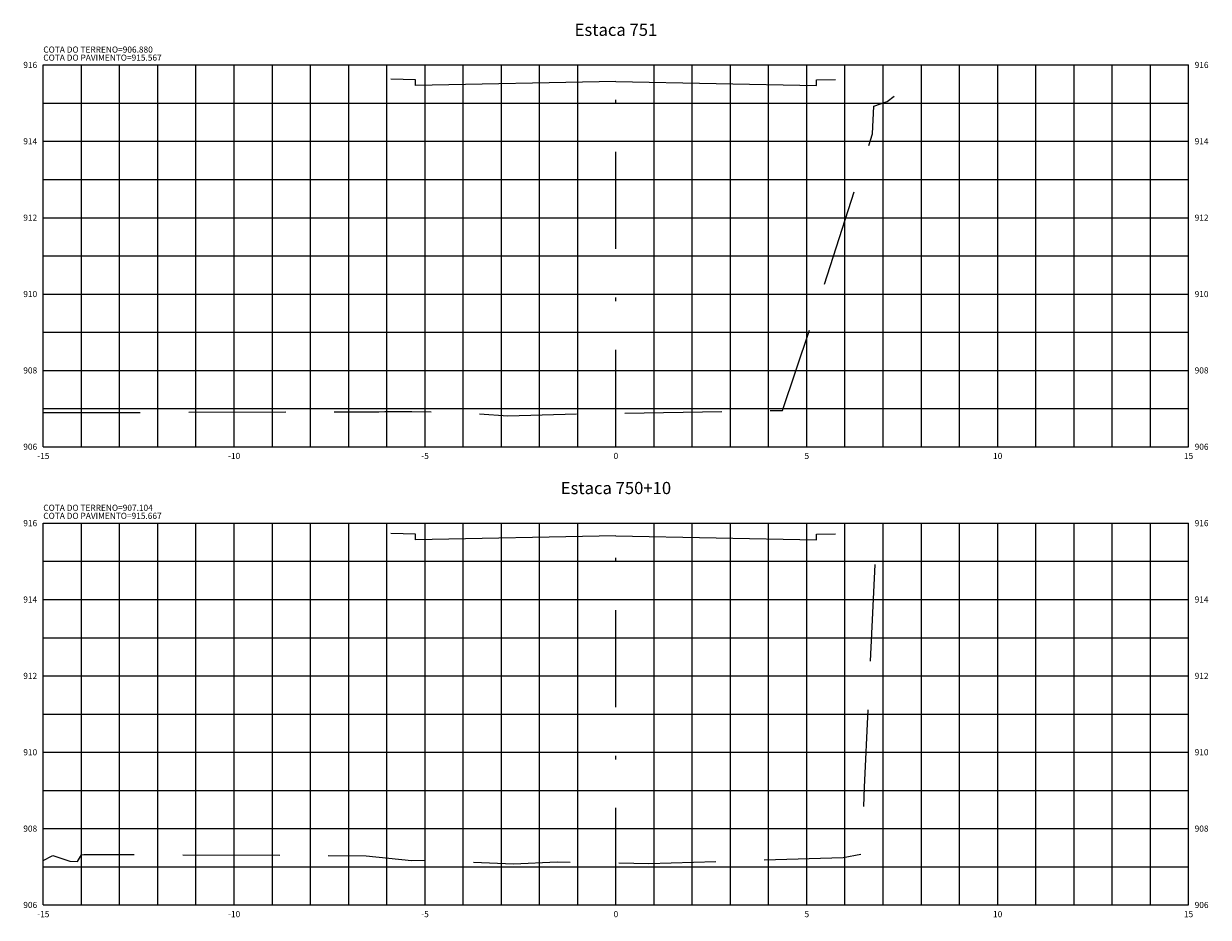
# Model space of a CAD drawing. Units: metres. Extents: x -54 to 484, y 79 to 146.
# Drawn here: x 150 to 181, y 80 to 103 of the extents above; entities that cross this region are included whole.
import ezdxf
from ezdxf.enums import TextEntityAlignment as Align

# ---------------------------------------------------------------- set-up
doc = ezdxf.new("R2010")
doc.units = ezdxf.units.M
doc.linetypes.add('DASHDOT', pattern=[25.4, 12.7, -6.35, 0, -6.35])
doc.linetypes.add('HIDDEN', pattern=[9.525, 6.35, -3.175])
for name, color, linetype in [('COTA DO PAVIMENTO', 10, 'Continuous'), ('COTA DO TERRENO', 90, 'Continuous'), ('EIXO PROJETADO', 6, 'DASHDOT'), ('TERRAPLENAGEM', 1, 'Continuous'), ('TEXTO PEQUENO', 7, 'Continuous'), ('TITULO SEÇÕES', 6, 'Continuous'), ('XEG', 3, 'HIDDEN'), ('XGRID', 8, 'Continuous')]:
    doc.layers.add(name, color=color, linetype=linetype)
doc.styles.add('SEÇÕES', font='romans.shx', dxfattribs={"height": 0.16})

msp = doc.modelspace()

# ---------------------------------------------------------------- linework, layer by layer
at = {"layer": 'EIXO PROJETADO', "ltscale": 0.2}
for p, q in [((165.047, 91.848), (165.047, 101.848)), ((165.047, 79.848), (165.047, 89.848))]:
    msp.add_line(p, q, dxfattribs=at)
at = {"layer": 'TERRAPLENAGEM'}
for points in [[(165.047, 101.415), (159.797, 101.31), (159.797, 101.46), (159.147, 101.473)], [(165.047, 101.415), (170.297, 101.31), (170.297, 101.46), (170.797, 101.47)], [(165.047, 89.515), (159.797, 89.41), (159.797, 89.56), (159.147, 89.573)], [(165.047, 89.515), (170.297, 89.41), (170.297, 89.56), (170.797, 89.57)]]:
    msp.add_lwpolyline(points, dxfattribs=at)
at = {"layer": 'XEG', "ltscale": 0.4, "flags": 128}
for points in [[(150.047, 92.742), (156.404, 92.759), (157.103, 92.761), (158.834, 92.765), (158.991, 92.77), (159.702, 92.772), (160.848, 92.76), (160.902, 92.745), (162.216, 92.662), (164.342, 92.717), (165.047, 92.728), (169.414, 92.799), (170.345, 95.582), (171.771, 100.046), (171.771, 100.046), (171.806, 100.768), (172.154, 100.891), (172.336, 101.032)], [(150.047, 81.016), (150.283, 81.134), (150.301, 81.144), (150.741, 80.999), (150.941, 80.987), (151.045, 81.165), (151.106, 81.168), (151.204, 81.17), (156.409, 81.153), (158.501, 81.132), (159.696, 81.017), (160.306, 81.019), (162.368, 80.924), (163.505, 80.979), (165.047, 80.952), (165.911, 80.937), (170.995, 81.088), (171.489, 81.184), (171.556, 82.929), (171.843, 88.837), (171.998, 88.892)]]:
    msp.add_lwpolyline(points, dxfattribs=at)
at = {"layer": 'XGRID'}
for p, q in [((150.047, 91.848), (150.047, 101.848)), ((150.047, 101.848), (180.047, 101.848)), ((151.047, 91.848), (151.047, 101.848)), ((152.047, 91.848), (152.047, 101.848)), ((153.047, 91.848), (153.047, 101.848)), ((154.047, 91.848), (154.047, 101.848)), ((155.047, 91.848), (155.047, 101.848)), ((156.047, 91.848), (156.047, 101.848)), ((157.047, 91.848), (157.047, 101.848)), ((158.047, 91.848), (158.047, 101.848)), ((159.047, 91.848), (159.047, 101.848)), ((160.047, 91.848), (160.047, 101.848)), ((161.047, 91.848), (161.047, 101.848)), ((162.047, 91.848), (162.047, 101.848)), ((163.047, 91.848), (163.047, 101.848)), ((164.047, 91.848), (164.047, 101.848)), ((166.047, 91.848), (166.047, 101.848)), ((167.047, 91.848), (167.047, 101.848)), ((168.047, 91.848), (168.047, 101.848)), ((169.047, 91.848), (169.047, 101.848)), ((170.047, 91.848), (170.047, 101.848)), ((171.047, 91.848), (171.047, 101.848)), ((172.047, 91.848), (172.047, 101.848)), ((173.047, 91.848), (173.047, 101.848)), ((174.047, 91.848), (174.047, 101.848)), ((175.047, 91.848), (175.047, 101.848)), ((176.047, 91.848), (176.047, 101.848)), ((177.047, 91.848), (177.047, 101.848)), ((178.047, 91.848), (178.047, 101.848)), ((179.047, 91.848), (179.047, 101.848)), ((180.047, 91.848), (180.047, 101.848)), ((150.047, 100.848), (180.047, 100.848)), ((150.047, 99.848), (180.047, 99.848)), ((150.047, 98.848), (180.047, 98.848)), ((150.047, 97.848), (180.047, 97.848)), ((150.047, 96.848), (180.047, 96.848)), ((150.047, 95.848), (180.047, 95.848)), ((150.047, 94.848), (180.047, 94.848)), ((150.047, 93.848), (180.047, 93.848)), ((150.047, 92.848), (180.047, 92.848)), ((150.047, 91.848), (180.047, 91.848)), ((150.047, 79.848), (150.047, 89.848)), ((150.047, 89.848), (180.047, 89.848)), ((151.047, 79.848), (151.047, 89.848)), ((152.047, 79.848), (152.047, 89.848)), ((153.047, 79.848), (153.047, 89.848)), ((154.047, 79.848), (154.047, 89.848)), ((155.047, 79.848), (155.047, 89.848)), ((156.047, 79.848), (156.047, 89.848)), ((157.047, 79.848), (157.047, 89.848)), ((158.047, 79.848), (158.047, 89.848)), ((159.047, 79.848), (159.047, 89.848)), ((160.047, 79.848), (160.047, 89.848)), ((161.047, 79.848), (161.047, 89.848)), ((162.047, 79.848), (162.047, 89.848)), ((163.047, 79.848), (163.047, 89.848)), ((164.047, 79.848), (164.047, 89.848)), ((166.047, 79.848), (166.047, 89.848)), ((167.047, 79.848), (167.047, 89.848)), ((168.047, 79.848), (168.047, 89.848)), ((169.047, 79.848), (169.047, 89.848)), ((170.047, 79.848), (170.047, 89.848)), ((171.047, 79.848), (171.047, 89.848)), ((172.047, 79.848), (172.047, 89.848)), ((173.047, 79.848), (173.047, 89.848)), ((174.047, 79.848), (174.047, 89.848)), ((175.047, 79.848), (175.047, 89.848)), ((176.047, 79.848), (176.047, 89.848)), ((177.047, 79.848), (177.047, 89.848)), ((178.047, 79.848), (178.047, 89.848)), ((179.047, 79.848), (179.047, 89.848)), ((180.047, 79.848), (180.047, 89.848)), ((150.047, 88.848), (180.047, 88.848)), ((150.047, 87.848), (180.047, 87.848)), ((150.047, 86.848), (180.047, 86.848)), ((150.047, 85.848), (180.047, 85.848)), ((150.047, 84.848), (180.047, 84.848)), ((150.047, 83.848), (180.047, 83.848)), ((150.047, 82.848), (180.047, 82.848)), ((150.047, 81.848), (180.047, 81.848)), ((150.047, 80.848), (180.047, 80.848)), ((150.047, 79.848), (180.047, 79.848))]:
    msp.add_line(p, q, dxfattribs=at)

# ---------------------------------------------------------------- texts
at = {"layer": 'COTA DO PAVIMENTO', "style": 'SEÇÕES'}
for s, p in [('COTA DO PAVIMENTO=915.567', (150.047, 102.119)), ('COTA DO PAVIMENTO=915.667', (150.047, 90.119))]:
    msp.add_text(s, height=0.16, dxfattribs=at).set_placement(p, align=Align.TOP_LEFT)
at = {"layer": 'COTA DO TERRENO', "style": 'SEÇÕES'}
for s, p in [('COTA DO TERRENO=906.880', (150.047, 102.33)), ('COTA DO TERRENO=907.104', (150.047, 90.33))]:
    msp.add_text(s, height=0.16, dxfattribs=at).set_placement(p, align=Align.TOP_LEFT)
at = {"layer": 'TEXTO PEQUENO', "style": 'SEÇÕES'}
for s, p in [('916', (149.887, 101.848)), ('914', (149.887, 99.848)), ('912', (149.887, 97.848)), ('910', (149.887, 95.848)), ('908', (149.887, 93.848)), ('906', (149.887, 91.848)), ('916', (149.887, 89.848)), ('914', (149.887, 87.848)), ('912', (149.887, 85.848)), ('910', (149.887, 83.848)), ('908', (149.887, 81.848)), ('906', (149.887, 79.848))]:
    msp.add_text(s, height=0.16, dxfattribs=at).set_placement(p, align=Align.MIDDLE_RIGHT)
for s, p in [('916', (180.207, 101.848)), ('914', (180.207, 99.848)), ('912', (180.207, 97.848)), ('910', (180.207, 95.848)), ('908', (180.207, 93.848)), ('906', (180.207, 91.848)), ('916', (180.207, 89.848)), ('914', (180.207, 87.848)), ('912', (180.207, 85.848)), ('910', (180.207, 83.848)), ('908', (180.207, 81.848)), ('906', (180.207, 79.848))]:
    msp.add_text(s, height=0.16, dxfattribs=at).set_placement(p, align=Align.MIDDLE_LEFT)
for s, p in [('-15', (150.047, 91.688)), ('-10', (155.047, 91.688)), ('-5', (160.047, 91.688)), ('0', (165.047, 91.688)), ('5', (170.047, 91.688)), ('10', (175.047, 91.688)), ('15', (180.047, 91.688)), ('-15', (150.047, 79.688)), ('-10', (155.047, 79.688)), ('-5', (160.047, 79.688)), ('0', (165.047, 79.688)), ('5', (170.047, 79.688)), ('10', (175.047, 79.688)), ('15', (180.047, 79.688))]:
    msp.add_text(s, height=0.16, dxfattribs=at).set_placement(p, align=Align.TOP_CENTER)
at = {"layer": 'TITULO SEÇÕES', "style": 'SEÇÕES'}
for s, p in [('Estaca 751', (165.047, 102.508)), ('Estaca 750+10', (165.047, 90.508))]:
    msp.add_text(s, height=0.32, dxfattribs=at).set_placement(p, align=Align.BOTTOM_CENTER)

doc.saveas('drawing.dxf')
